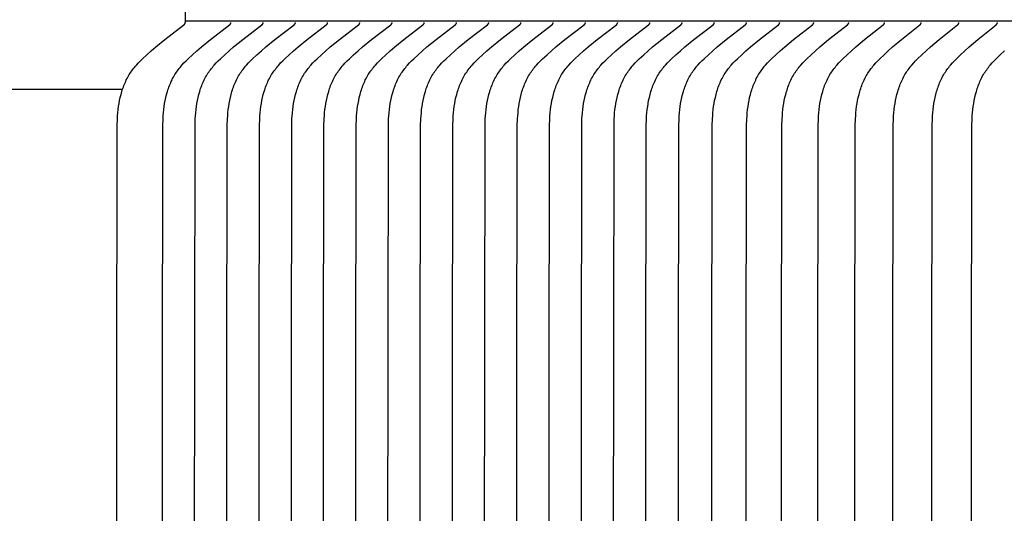
# Model space of a CAD drawing. Units: inches. Extents: x -8.9 to 76.9, y -6.6 to 16.
# Drawn here: x -1.6 to -0.5, y 13 to 13.5 of the extents above; entities that cross this region are included whole.
import ezdxf

# ---------------------------------------------------------------- set-up
doc = ezdxf.new("R2010")
doc.units = ezdxf.units.IN
doc.header["$MEASUREMENT"] = 0
doc.layers.add('Aura Vent', color=250, linetype='Continuous')
doc.layers.add('Dimension (ANSI)', color=5, linetype='Continuous')
doc.styles.add('Arial', font='arial.ttf')
doc.dimstyles.new('Dimensions', dxfattribs={"dimtxt": 0.089844, "dimasz": 0.125, "dimexe": 0.0625, "dimexo": 0.125, "dimgap": 0.09, "dimtad": 0, "dimtih": 1, "dimtoh": 1, "dimzin": 0, "dimdsep": 46, "dimlunit": 5, "dimtxsty": 'Arial', "dimcen": 0, "dimadec": 0, "dimazin": 0, "dimtfac": 1, "dimtofl": 0, "dimtmove": 0, "dimatfit": 3, "dimfxl": 1, "dimfrac": 2, "dimtolj": 1, "dimtzin": 0, "dimarcsym": 0})

# ---------------------------------------------------------------- blocks, each defined once
blk = doc.blocks.new('*D7')
at = {"layer": 'Defpoints', "color": 0, "transparency": 16777216}
for p in [(-5.8669, 13.5386), (-1.3717, 13.5386), (-1.3717, 8.0386)]:
    blk.add_point(p, dxfattribs=at)
at = {"layer": 'Dimension (ANSI)', "color": 0, "lineweight": -2, "transparency": 16777216}
for p, q in [((-1.8717, 13.5386), (-6.1169, 13.5386)), ((-5.8669, 13.0386), (-5.8669, 11.9334)), ((-5.8669, 8.5386), (-5.8669, 9.6438)), ((-1.8717, 8.0386), (-6.1169, 8.0386))]:
    blk.add_line(p, q, dxfattribs=at)
at = {"layer": 'Dimension (ANSI)', "color": 0, "transparency": 16777216}
for points in [[(-5.9502, 13.0386), (-5.7835, 13.0386), (-5.8669, 13.5386)], [(-5.9502, 8.5386), (-5.7835, 8.5386), (-5.8669, 8.0386)]]:
    blk.add_solid(points, dxfattribs=at)
at = {"layer": 'Dimension (ANSI)', "color": 0, "transparency": 16777216, "insert": (-5.8669, 10.7886), "char_height": 0.35938, "attachment_point": 5, "style": 'Arial'}
blk.add_mtext('\\A1;*Inner\\PLouvers\\P5 1/2"', dxfattribs=at)
blk = doc.blocks.new('*D16')
at = {"layer": 'Defpoints', "color": 0, "transparency": 16777216}
for p in [(17.1736, 15.117), (-3.9152, 13.4269), (17.1736, 13.4182)]:
    blk.add_point(p, dxfattribs=at)
at = {"layer": 'Dimension (ANSI)', "color": 0, "lineweight": -2, "transparency": 16777216}
for p, q in [((-3.9152, 13.9269), (-3.9152, 15.367)), ((17.1736, 13.9182), (17.1736, 15.367)), ((-3.4152, 15.117), (4.5977, 15.117)), ((16.6736, 15.117), (8.6607, 15.117))]:
    blk.add_line(p, q, dxfattribs=at)
at = {"layer": 'Dimension (ANSI)', "color": 0, "transparency": 16777216}
for points in [[(-3.4152, 15.2004), (-3.4152, 15.0337), (-3.9152, 15.117)], [(16.6736, 15.2004), (16.6736, 15.0337), (17.1736, 15.117)]]:
    blk.add_solid(points, dxfattribs=at)
at = {"layer": 'Dimension (ANSI)', "color": 0, "transparency": 16777216, "insert": (6.6292, 15.117), "char_height": 0.359375, "attachment_point": 5, "style": 'Arial'}
blk.add_mtext('\\A1;Head Diameter\\P21"', dxfattribs=at)

msp = doc.modelspace()

# ---------------------------------------------------------------- linework, layer by layer
at = {"layer": 'Aura Vent'}
for points in [[(-1.3717, 14.0406), (-1.3717, 13.5369)], [(-3.8624, 13.4626), (-1.4416, 13.4626)]]:
    msp.add_lwpolyline(points, dxfattribs=at)
at = {"layer": 'Aura Vent', "color": 1}
for points in [[(-1.4492, 12.1948), (-1.4476, 13.4219), (-1.4474, 13.4295), (-1.4471, 13.433), (-1.4469, 13.4365), (-1.4465, 13.4399), (-1.446, 13.4434), (-1.4455, 13.4468), (-1.4449, 13.4502), (-1.4441, 13.4536), (-1.4433, 13.4569), (-1.4424, 13.4602), (-1.4419, 13.4619), (-1.4413, 13.4635), (-1.4407, 13.4651), (-1.4401, 13.4667), (-1.4395, 13.4683), (-1.4388, 13.4699), (-1.4381, 13.4714), (-1.4374, 13.473), (-1.4366, 13.4745), (-1.4358, 13.476), (-1.435, 13.4775), (-1.4341, 13.4789), (-1.4332, 13.4804), (-1.4323, 13.4818), (-1.4313, 13.4831), (-1.4304, 13.4844), (-1.4294, 13.4857), (-1.4284, 13.487), (-1.4273, 13.4882), (-1.4262, 13.4895), (-1.424, 13.4919), (-1.4217, 13.4943), (-1.4194, 13.4966), (-1.4145, 13.5011), (-1.4096, 13.5054), (-1.4046, 13.5097), (-1.3945, 13.518), (-1.3732, 13.5344), (-1.373, 13.5346), (-1.3729, 13.5347), (-1.3728, 13.5347), (-1.3727, 13.5348), (-1.3727, 13.5349), (-1.3726, 13.535), (-1.3725, 13.5351), (-1.3724, 13.5352), (-1.3723, 13.5352), (-1.3723, 13.5353), (-1.3722, 13.5354), (-1.3722, 13.5354), (-1.3722, 13.5355), (-1.3721, 13.5355), (-1.3721, 13.5356), (-1.3721, 13.5356), (-1.3721, 13.5357), (-1.372, 13.5357), (-1.372, 13.5358), (-1.372, 13.5358), (-1.372, 13.5359), (-1.3719, 13.536), (-1.3719, 13.536), (-1.3719, 13.5361), (-1.3719, 13.5361), (-1.3719, 13.5362), (-1.3718, 13.5362), (-1.3718, 13.5363), (-1.3718, 13.5364), (-1.3718, 13.5364), (-1.3718, 13.5365), (-1.3718, 13.5366), (-1.3718, 13.5366), (-1.3718, 13.5367), (-1.3717, 13.5367), (-1.3717, 13.5368), (-1.3717, 13.5369), (-1.3717, 13.537), (-1.3717, 13.537), (-1.3717, 13.5371)], [(-1.3983, 12.1948), (-1.3968, 13.4219), (-1.3965, 13.4295), (-1.3963, 13.433), (-1.396, 13.4365), (-1.3956, 13.4399), (-1.3952, 13.4434), (-1.3947, 13.4468), (-1.394, 13.4502), (-1.3933, 13.4536), (-1.3925, 13.4569), (-1.3915, 13.4602), (-1.391, 13.4619), (-1.3905, 13.4635), (-1.3899, 13.4651), (-1.3893, 13.4667), (-1.3886, 13.4683), (-1.388, 13.4699), (-1.3873, 13.4714), (-1.3865, 13.473), (-1.3858, 13.4745), (-1.385, 13.476), (-1.3841, 13.4775), (-1.3833, 13.4789), (-1.3824, 13.4804), (-1.3814, 13.4818), (-1.3805, 13.4831), (-1.3795, 13.4844), (-1.3785, 13.4857), (-1.3775, 13.487), (-1.3765, 13.4882), (-1.3754, 13.4895), (-1.3732, 13.4919), (-1.3709, 13.4943), (-1.3685, 13.4966), (-1.3637, 13.5011), (-1.3588, 13.5054), (-1.3538, 13.5097), (-1.3437, 13.518), (-1.3223, 13.5344), (-1.3222, 13.5346), (-1.3221, 13.5347), (-1.322, 13.5347), (-1.3219, 13.5348), (-1.3218, 13.5349), (-1.3217, 13.535), (-1.3216, 13.5351), (-1.3216, 13.5352), (-1.3215, 13.5352), (-1.3214, 13.5353), (-1.3214, 13.5354), (-1.3214, 13.5354), (-1.3213, 13.5355), (-1.3213, 13.5355), (-1.3213, 13.5356), (-1.3212, 13.5356), (-1.3212, 13.5357), (-1.3212, 13.5357), (-1.3212, 13.5358), (-1.3211, 13.5358), (-1.3211, 13.5359), (-1.3211, 13.536), (-1.3211, 13.536), (-1.321, 13.5361), (-1.321, 13.5361), (-1.321, 13.5362), (-1.321, 13.5362), (-1.321, 13.5363), (-1.321, 13.5364), (-1.3209, 13.5364), (-1.3209, 13.5365), (-1.3209, 13.5366), (-1.3209, 13.5366), (-1.3209, 13.5367), (-1.3209, 13.5367), (-1.3209, 13.5368), (-1.3209, 13.5369), (-1.3209, 13.537), (-1.3209, 13.537), (-1.3209, 13.5371)], [(6.6286, 13.5386), (-1.3717, 13.5386)], [(-1.3624, 12.1948), (-1.3609, 13.4219), (-1.3606, 13.4295), (-1.3604, 13.433), (-1.3601, 13.4365), (-1.3597, 13.4399), (-1.3593, 13.4434), (-1.3588, 13.4468), (-1.3581, 13.4502), (-1.3574, 13.4536), (-1.3566, 13.4569), (-1.3556, 13.4602), (-1.3551, 13.4619), (-1.3546, 13.4635), (-1.354, 13.4651), (-1.3534, 13.4667), (-1.3528, 13.4683), (-1.3521, 13.4699), (-1.3514, 13.4714), (-1.3507, 13.473), (-1.3499, 13.4745), (-1.3491, 13.476), (-1.3482, 13.4775), (-1.3474, 13.4789), (-1.3465, 13.4804), (-1.3455, 13.4818), (-1.3446, 13.4831), (-1.3436, 13.4844), (-1.3426, 13.4857), (-1.3416, 13.487), (-1.3406, 13.4882), (-1.3395, 13.4895), (-1.3373, 13.4919), (-1.335, 13.4943), (-1.3326, 13.4966), (-1.3278, 13.5011), (-1.3229, 13.5054), (-1.3179, 13.5097), (-1.3078, 13.518), (-1.2864, 13.5344), (-1.2863, 13.5346), (-1.2862, 13.5347), (-1.2861, 13.5347), (-1.286, 13.5348), (-1.2859, 13.5349), (-1.2858, 13.535), (-1.2857, 13.5351), (-1.2857, 13.5352), (-1.2856, 13.5352), (-1.2855, 13.5353), (-1.2855, 13.5354), (-1.2855, 13.5354), (-1.2854, 13.5355), (-1.2854, 13.5355), (-1.2854, 13.5356), (-1.2853, 13.5356), (-1.2853, 13.5357), (-1.2853, 13.5357), (-1.2853, 13.5358), (-1.2852, 13.5358), (-1.2852, 13.5359), (-1.2852, 13.536), (-1.2852, 13.536), (-1.2851, 13.5361), (-1.2851, 13.5361), (-1.2851, 13.5362), (-1.2851, 13.5362), (-1.2851, 13.5363), (-1.2851, 13.5364), (-1.285, 13.5364), (-1.285, 13.5365), (-1.285, 13.5366), (-1.285, 13.5366), (-1.285, 13.5367), (-1.285, 13.5367), (-1.285, 13.5368), (-1.285, 13.5369), (-1.285, 13.537), (-1.285, 13.537), (-1.285, 13.5371)], [(-1.3265, 12.1948), (-1.325, 13.4219), (-1.3247, 13.4295), (-1.3245, 13.433), (-1.3242, 13.4365), (-1.3238, 13.4399), (-1.3234, 13.4434), (-1.3229, 13.4468), (-1.3222, 13.4502), (-1.3215, 13.4536), (-1.3207, 13.4569), (-1.3197, 13.4602), (-1.3192, 13.4619), (-1.3187, 13.4635), (-1.3181, 13.4651), (-1.3175, 13.4667), (-1.3169, 13.4683), (-1.3162, 13.4699), (-1.3155, 13.4714), (-1.3148, 13.473), (-1.314, 13.4745), (-1.3132, 13.476), (-1.3124, 13.4775), (-1.3115, 13.4789), (-1.3106, 13.4804), (-1.3096, 13.4818), (-1.3087, 13.4831), (-1.3077, 13.4844), (-1.3067, 13.4857), (-1.3057, 13.487), (-1.3047, 13.4882), (-1.3036, 13.4895), (-1.3014, 13.4919), (-1.2991, 13.4943), (-1.2967, 13.4966), (-1.2919, 13.5011), (-1.287, 13.5054), (-1.282, 13.5097), (-1.2719, 13.518), (-1.2505, 13.5344), (-1.2504, 13.5346), (-1.2503, 13.5347), (-1.2502, 13.5347), (-1.2501, 13.5348), (-1.25, 13.5349), (-1.2499, 13.535), (-1.2499, 13.5351), (-1.2498, 13.5352), (-1.2497, 13.5352), (-1.2496, 13.5353), (-1.2496, 13.5354), (-1.2496, 13.5354), (-1.2495, 13.5355), (-1.2495, 13.5355), (-1.2495, 13.5356), (-1.2494, 13.5356), (-1.2494, 13.5357), (-1.2494, 13.5357), (-1.2494, 13.5358), (-1.2493, 13.5358), (-1.2493, 13.5359), (-1.2493, 13.536), (-1.2493, 13.536), (-1.2492, 13.5361), (-1.2492, 13.5361), (-1.2492, 13.5362), (-1.2492, 13.5362), (-1.2492, 13.5363), (-1.2492, 13.5364), (-1.2492, 13.5364), (-1.2491, 13.5365), (-1.2491, 13.5366), (-1.2491, 13.5366), (-1.2491, 13.5367), (-1.2491, 13.5367), (-1.2491, 13.5368), (-1.2491, 13.5369), (-1.2491, 13.537), (-1.2491, 13.537), (-1.2491, 13.5371)], [(-1.2906, 12.1948), (-1.2891, 13.4219), (-1.2888, 13.4295), (-1.2886, 13.433), (-1.2883, 13.4365), (-1.288, 13.4399), (-1.2875, 13.4434), (-1.287, 13.4468), (-1.2863, 13.4502), (-1.2856, 13.4536), (-1.2848, 13.4569), (-1.2838, 13.4602), (-1.2833, 13.4619), (-1.2828, 13.4635), (-1.2822, 13.4651), (-1.2816, 13.4667), (-1.281, 13.4683), (-1.2803, 13.4699), (-1.2796, 13.4714), (-1.2789, 13.473), (-1.2781, 13.4745), (-1.2773, 13.476), (-1.2765, 13.4775), (-1.2756, 13.4789), (-1.2747, 13.4804), (-1.2737, 13.4818), (-1.2728, 13.4831), (-1.2718, 13.4844), (-1.2708, 13.4857), (-1.2698, 13.487), (-1.2688, 13.4882), (-1.2677, 13.4895), (-1.2655, 13.4919), (-1.2632, 13.4943), (-1.2608, 13.4966), (-1.256, 13.5011), (-1.2511, 13.5054), (-1.2461, 13.5097), (-1.236, 13.518), (-1.2147, 13.5344), (-1.2145, 13.5346), (-1.2144, 13.5347), (-1.2143, 13.5347), (-1.2142, 13.5348), (-1.2141, 13.5349), (-1.214, 13.535), (-1.214, 13.5351), (-1.2139, 13.5352), (-1.2138, 13.5352), (-1.2137, 13.5353), (-1.2137, 13.5354), (-1.2137, 13.5354), (-1.2136, 13.5355), (-1.2136, 13.5355), (-1.2136, 13.5356), (-1.2135, 13.5356), (-1.2135, 13.5357), (-1.2135, 13.5357), (-1.2135, 13.5358), (-1.2134, 13.5358), (-1.2134, 13.5359), (-1.2134, 13.536), (-1.2134, 13.536), (-1.2134, 13.5361), (-1.2133, 13.5361), (-1.2133, 13.5362), (-1.2133, 13.5362), (-1.2133, 13.5363), (-1.2133, 13.5364), (-1.2133, 13.5364), (-1.2132, 13.5365), (-1.2132, 13.5366), (-1.2132, 13.5366), (-1.2132, 13.5367), (-1.2132, 13.5367), (-1.2132, 13.5368), (-1.2132, 13.5369), (-1.2132, 13.537), (-1.2132, 13.537), (-1.2132, 13.5371)], [(-1.2547, 12.1948), (-1.2532, 13.4219), (-1.2529, 13.4295), (-1.2527, 13.433), (-1.2524, 13.4365), (-1.2521, 13.4399), (-1.2516, 13.4434), (-1.2511, 13.4468), (-1.2504, 13.4502), (-1.2497, 13.4536), (-1.2489, 13.4569), (-1.2479, 13.4602), (-1.2474, 13.4619), (-1.2469, 13.4635), (-1.2463, 13.4651), (-1.2457, 13.4667), (-1.2451, 13.4683), (-1.2444, 13.4699), (-1.2437, 13.4714), (-1.243, 13.473), (-1.2422, 13.4745), (-1.2414, 13.476), (-1.2406, 13.4775), (-1.2397, 13.4789), (-1.2388, 13.4804), (-1.2378, 13.4818), (-1.2369, 13.4831), (-1.2359, 13.4844), (-1.2349, 13.4857), (-1.2339, 13.487), (-1.2329, 13.4882), (-1.2318, 13.4895), (-1.2296, 13.4919), (-1.2273, 13.4943), (-1.2249, 13.4966), (-1.2201, 13.5011), (-1.2152, 13.5054), (-1.2102, 13.5097), (-1.2001, 13.518), (-1.1788, 13.5344), (-1.1786, 13.5346), (-1.1785, 13.5347), (-1.1784, 13.5347), (-1.1783, 13.5348), (-1.1782, 13.5349), (-1.1781, 13.535), (-1.1781, 13.5351), (-1.178, 13.5352), (-1.1779, 13.5352), (-1.1778, 13.5353), (-1.1778, 13.5354), (-1.1778, 13.5354), (-1.1777, 13.5355), (-1.1777, 13.5355), (-1.1777, 13.5356), (-1.1777, 13.5356), (-1.1776, 13.5357), (-1.1776, 13.5357), (-1.1776, 13.5358), (-1.1775, 13.5358), (-1.1775, 13.5359), (-1.1775, 13.536), (-1.1775, 13.536), (-1.1775, 13.5361), (-1.1774, 13.5361), (-1.1774, 13.5362), (-1.1774, 13.5362), (-1.1774, 13.5363), (-1.1774, 13.5364), (-1.1774, 13.5364), (-1.1773, 13.5365), (-1.1773, 13.5366), (-1.1773, 13.5366), (-1.1773, 13.5367), (-1.1773, 13.5367), (-1.1773, 13.5368), (-1.1773, 13.5369), (-1.1773, 13.537), (-1.1773, 13.537), (-1.1773, 13.5371)], [(-1.2188, 12.1948), (-1.2173, 13.4219), (-1.217, 13.4295), (-1.2168, 13.433), (-1.2165, 13.4365), (-1.2162, 13.4399), (-1.2157, 13.4434), (-1.2152, 13.4468), (-1.2145, 13.4502), (-1.2138, 13.4536), (-1.213, 13.4569), (-1.212, 13.4602), (-1.2115, 13.4619), (-1.211, 13.4635), (-1.2104, 13.4651), (-1.2098, 13.4667), (-1.2092, 13.4683), (-1.2085, 13.4699), (-1.2078, 13.4714), (-1.2071, 13.473), (-1.2063, 13.4745), (-1.2055, 13.476), (-1.2047, 13.4775), (-1.2038, 13.4789), (-1.2029, 13.4804), (-1.2019, 13.4818), (-1.201, 13.4831), (-1.2, 13.4844), (-1.199, 13.4857), (-1.198, 13.487), (-1.197, 13.4882), (-1.1959, 13.4895), (-1.1937, 13.4919), (-1.1914, 13.4943), (-1.189, 13.4966), (-1.1842, 13.5011), (-1.1793, 13.5054), (-1.1743, 13.5097), (-1.1642, 13.518), (-1.1429, 13.5344), (-1.1427, 13.5346), (-1.1426, 13.5347), (-1.1425, 13.5347), (-1.1424, 13.5348), (-1.1423, 13.5349), (-1.1422, 13.535), (-1.1422, 13.5351), (-1.1421, 13.5352), (-1.142, 13.5352), (-1.1419, 13.5353), (-1.1419, 13.5354), (-1.1419, 13.5354), (-1.1418, 13.5355), (-1.1418, 13.5355), (-1.1418, 13.5356), (-1.1418, 13.5356), (-1.1417, 13.5357), (-1.1417, 13.5357), (-1.1417, 13.5358), (-1.1416, 13.5358), (-1.1416, 13.5359), (-1.1416, 13.536), (-1.1416, 13.536), (-1.1416, 13.5361), (-1.1415, 13.5361), (-1.1415, 13.5362), (-1.1415, 13.5362), (-1.1415, 13.5363), (-1.1415, 13.5364), (-1.1415, 13.5364), (-1.1414, 13.5365), (-1.1414, 13.5366), (-1.1414, 13.5366), (-1.1414, 13.5367), (-1.1414, 13.5367), (-1.1414, 13.5368), (-1.1414, 13.5369), (-1.1414, 13.537), (-1.1414, 13.537), (-1.1414, 13.5371)], [(-1.1829, 12.1948), (-1.1814, 13.4219), (-1.1811, 13.4295), (-1.1809, 13.433), (-1.1806, 13.4365), (-1.1803, 13.4399), (-1.1798, 13.4434), (-1.1793, 13.4468), (-1.1786, 13.4502), (-1.1779, 13.4536), (-1.1771, 13.4569), (-1.1761, 13.4602), (-1.1756, 13.4619), (-1.1751, 13.4635), (-1.1745, 13.4651), (-1.1739, 13.4667), (-1.1733, 13.4683), (-1.1726, 13.4699), (-1.1719, 13.4714), (-1.1712, 13.473), (-1.1704, 13.4745), (-1.1696, 13.476), (-1.1688, 13.4775), (-1.1679, 13.4789), (-1.167, 13.4804), (-1.166, 13.4818), (-1.1651, 13.4831), (-1.1641, 13.4844), (-1.1631, 13.4857), (-1.1621, 13.487), (-1.1611, 13.4882), (-1.16, 13.4895), (-1.1578, 13.4919), (-1.1555, 13.4943), (-1.1531, 13.4966), (-1.1483, 13.5011), (-1.1434, 13.5054), (-1.1384, 13.5097), (-1.1283, 13.518), (-1.107, 13.5344), (-1.1068, 13.5346), (-1.1067, 13.5347), (-1.1066, 13.5347), (-1.1065, 13.5348), (-1.1064, 13.5349), (-1.1063, 13.535), (-1.1063, 13.5351), (-1.1062, 13.5352), (-1.1061, 13.5352), (-1.106, 13.5353), (-1.106, 13.5354), (-1.106, 13.5354), (-1.1059, 13.5355), (-1.1059, 13.5355), (-1.1059, 13.5356), (-1.1059, 13.5356), (-1.1058, 13.5357), (-1.1058, 13.5357), (-1.1058, 13.5358), (-1.1058, 13.5358), (-1.1057, 13.5359), (-1.1057, 13.536), (-1.1057, 13.536), (-1.1057, 13.5361), (-1.1056, 13.5361), (-1.1056, 13.5362), (-1.1056, 13.5362), (-1.1056, 13.5363), (-1.1056, 13.5364), (-1.1056, 13.5364), (-1.1056, 13.5365), (-1.1055, 13.5366), (-1.1055, 13.5366), (-1.1055, 13.5367), (-1.1055, 13.5367), (-1.1055, 13.5368), (-1.1055, 13.5369), (-1.1055, 13.537), (-1.1055, 13.537), (-1.1055, 13.5371)], [(-1.1471, 12.1948), (-1.1455, 13.4219), (-1.1452, 13.4295), (-1.145, 13.433), (-1.1447, 13.4365), (-1.1444, 13.4399), (-1.1439, 13.4434), (-1.1434, 13.4468), (-1.1427, 13.4502), (-1.142, 13.4536), (-1.1412, 13.4569), (-1.1402, 13.4602), (-1.1397, 13.4619), (-1.1392, 13.4635), (-1.1386, 13.4651), (-1.138, 13.4667), (-1.1374, 13.4683), (-1.1367, 13.4699), (-1.136, 13.4714), (-1.1353, 13.473), (-1.1345, 13.4745), (-1.1337, 13.476), (-1.1329, 13.4775), (-1.132, 13.4789), (-1.1311, 13.4804), (-1.1301, 13.4818), (-1.1292, 13.4831), (-1.1282, 13.4844), (-1.1273, 13.4857), (-1.1262, 13.487), (-1.1252, 13.4882), (-1.1241, 13.4895), (-1.1219, 13.4919), (-1.1196, 13.4943), (-1.1172, 13.4966), (-1.1124, 13.5011), (-1.1075, 13.5054), (-1.1025, 13.5097), (-1.0924, 13.518), (-1.0711, 13.5344), (-1.0709, 13.5346), (-1.0708, 13.5347), (-1.0707, 13.5347), (-1.0706, 13.5348), (-1.0705, 13.5349), (-1.0705, 13.535), (-1.0704, 13.5351), (-1.0703, 13.5352), (-1.0702, 13.5352), (-1.0702, 13.5353), (-1.0701, 13.5354), (-1.0701, 13.5354), (-1.0701, 13.5355), (-1.07, 13.5355), (-1.07, 13.5356), (-1.07, 13.5356), (-1.0699, 13.5357), (-1.0699, 13.5357), (-1.0699, 13.5358), (-1.0699, 13.5358), (-1.0698, 13.5359), (-1.0698, 13.536), (-1.0698, 13.536), (-1.0698, 13.5361), (-1.0697, 13.5361), (-1.0697, 13.5362), (-1.0697, 13.5362), (-1.0697, 13.5363), (-1.0697, 13.5364), (-1.0697, 13.5364), (-1.0697, 13.5365), (-1.0696, 13.5366), (-1.0696, 13.5366), (-1.0696, 13.5367), (-1.0696, 13.5367), (-1.0696, 13.5368), (-1.0696, 13.5369), (-1.0696, 13.537), (-1.0696, 13.537), (-1.0696, 13.5371)], [(-1.1112, 12.1948), (-1.1096, 13.4219), (-1.1093, 13.4295), (-1.1091, 13.433), (-1.1088, 13.4365), (-1.1085, 13.4399), (-1.108, 13.4434), (-1.1075, 13.4468), (-1.1069, 13.4502), (-1.1061, 13.4536), (-1.1053, 13.4569), (-1.1043, 13.4602), (-1.1038, 13.4619), (-1.1033, 13.4635), (-1.1027, 13.4651), (-1.1021, 13.4667), (-1.1015, 13.4683), (-1.1008, 13.4699), (-1.1001, 13.4714), (-1.0994, 13.473), (-1.0986, 13.4745), (-1.0978, 13.476), (-1.097, 13.4775), (-1.0961, 13.4789), (-1.0952, 13.4804), (-1.0942, 13.4818), (-1.0933, 13.4831), (-1.0923, 13.4844), (-1.0914, 13.4857), (-1.0903, 13.487), (-1.0893, 13.4882), (-1.0882, 13.4895), (-1.086, 13.4919), (-1.0837, 13.4943), (-1.0813, 13.4966), (-1.0765, 13.5011), (-1.0716, 13.5054), (-1.0666, 13.5097), (-1.0565, 13.518), (-1.0352, 13.5344), (-1.035, 13.5346), (-1.0349, 13.5347), (-1.0348, 13.5347), (-1.0347, 13.5348), (-1.0346, 13.5349), (-1.0346, 13.535), (-1.0345, 13.5351), (-1.0344, 13.5352), (-1.0343, 13.5352), (-1.0343, 13.5353), (-1.0342, 13.5354), (-1.0342, 13.5354), (-1.0342, 13.5355), (-1.0341, 13.5355), (-1.0341, 13.5356), (-1.0341, 13.5356), (-1.034, 13.5357), (-1.034, 13.5357), (-1.034, 13.5358), (-1.034, 13.5358), (-1.0339, 13.5359), (-1.0339, 13.536), (-1.0339, 13.536), (-1.0339, 13.5361), (-1.0339, 13.5361), (-1.0338, 13.5362), (-1.0338, 13.5362), (-1.0338, 13.5363), (-1.0338, 13.5364), (-1.0338, 13.5364), (-1.0338, 13.5365), (-1.0337, 13.5366), (-1.0337, 13.5366), (-1.0337, 13.5367), (-1.0337, 13.5367), (-1.0337, 13.5368), (-1.0337, 13.5369), (-1.0337, 13.537), (-1.0337, 13.537), (-1.0337, 13.5371)], [(-1.0753, 12.1948), (-1.0737, 13.4219), (-1.0735, 13.4295), (-1.0732, 13.433), (-1.0729, 13.4365), (-1.0726, 13.4399), (-1.0721, 13.4434), (-1.0716, 13.4468), (-1.071, 13.4502), (-1.0702, 13.4536), (-1.0694, 13.4569), (-1.0684, 13.4602), (-1.0679, 13.4619), (-1.0674, 13.4635), (-1.0668, 13.4651), (-1.0662, 13.4667), (-1.0656, 13.4683), (-1.0649, 13.4699), (-1.0642, 13.4714), (-1.0635, 13.473), (-1.0627, 13.4745), (-1.0619, 13.476), (-1.0611, 13.4775), (-1.0602, 13.4789), (-1.0593, 13.4804), (-1.0583, 13.4818), (-1.0574, 13.4831), (-1.0565, 13.4844), (-1.0555, 13.4857), (-1.0544, 13.487), (-1.0534, 13.4882), (-1.0523, 13.4895), (-1.0501, 13.4919), (-1.0478, 13.4943), (-1.0455, 13.4966), (-1.0406, 13.5011), (-1.0357, 13.5054), (-1.0307, 13.5097), (-1.0206, 13.518), (-0.9993, 13.5344), (-0.9991, 13.5346), (-0.999, 13.5347), (-0.9989, 13.5347), (-0.9988, 13.5348), (-0.9987, 13.5349), (-0.9987, 13.535), (-0.9986, 13.5351), (-0.9985, 13.5352), (-0.9984, 13.5352), (-0.9984, 13.5353), (-0.9983, 13.5354), (-0.9983, 13.5354), (-0.9983, 13.5355), (-0.9982, 13.5355), (-0.9982, 13.5356), (-0.9982, 13.5356), (-0.9981, 13.5357), (-0.9981, 13.5357), (-0.9981, 13.5358), (-0.9981, 13.5358), (-0.998, 13.5359), (-0.998, 13.536), (-0.998, 13.536), (-0.998, 13.5361), (-0.998, 13.5361), (-0.9979, 13.5362), (-0.9979, 13.5362), (-0.9979, 13.5363), (-0.9979, 13.5364), (-0.9979, 13.5364), (-0.9979, 13.5365), (-0.9979, 13.5366), (-0.9978, 13.5366), (-0.9978, 13.5367), (-0.9978, 13.5367), (-0.9978, 13.5368), (-0.9978, 13.5369), (-0.9978, 13.537), (-0.9978, 13.537), (-0.9978, 13.5371)], [(-1.0394, 12.1948), (-1.0378, 13.4219), (-1.0376, 13.4295), (-1.0373, 13.433), (-1.037, 13.4365), (-1.0367, 13.4399), (-1.0362, 13.4434), (-1.0357, 13.4468), (-1.0351, 13.4502), (-1.0343, 13.4536), (-1.0335, 13.4569), (-1.0326, 13.4602), (-1.032, 13.4619), (-1.0315, 13.4635), (-1.0309, 13.4651), (-1.0303, 13.4667), (-1.0297, 13.4683), (-1.029, 13.4699), (-1.0283, 13.4714), (-1.0276, 13.473), (-1.0268, 13.4745), (-1.026, 13.476), (-1.0252, 13.4775), (-1.0243, 13.4789), (-1.0234, 13.4804), (-1.0225, 13.4818), (-1.0215, 13.4831), (-1.0206, 13.4844), (-1.0196, 13.4857), (-1.0185, 13.487), (-1.0175, 13.4882), (-1.0164, 13.4895), (-1.0142, 13.4919), (-1.0119, 13.4943), (-1.0096, 13.4966), (-1.0047, 13.5011), (-0.9998, 13.5054), (-0.9948, 13.5097), (-0.9847, 13.518), (-0.9634, 13.5344), (-0.9632, 13.5346), (-0.9631, 13.5347), (-0.963, 13.5347), (-0.9629, 13.5348), (-0.9628, 13.5349), (-0.9628, 13.535), (-0.9627, 13.5351), (-0.9626, 13.5352), (-0.9625, 13.5352), (-0.9625, 13.5353), (-0.9624, 13.5354), (-0.9624, 13.5354), (-0.9624, 13.5355), (-0.9623, 13.5355), (-0.9623, 13.5356), (-0.9623, 13.5356), (-0.9622, 13.5357), (-0.9622, 13.5357), (-0.9622, 13.5358), (-0.9622, 13.5358), (-0.9621, 13.5359), (-0.9621, 13.536), (-0.9621, 13.536), (-0.9621, 13.5361), (-0.9621, 13.5361), (-0.962, 13.5362), (-0.962, 13.5362), (-0.962, 13.5363), (-0.962, 13.5364), (-0.962, 13.5364), (-0.962, 13.5365), (-0.962, 13.5366), (-0.9619, 13.5366), (-0.9619, 13.5367), (-0.9619, 13.5367), (-0.9619, 13.5368), (-0.9619, 13.5369), (-0.9619, 13.537), (-0.9619, 13.537), (-0.9619, 13.5371)], [(-1.0035, 12.1948), (-1.0019, 13.4219), (-1.0017, 13.4295), (-1.0014, 13.433), (-1.0011, 13.4365), (-1.0008, 13.4399), (-1.0003, 13.4434), (-0.9998, 13.4468), (-0.9992, 13.4502), (-0.9984, 13.4536), (-0.9976, 13.4569), (-0.9967, 13.4602), (-0.9961, 13.4619), (-0.9956, 13.4635), (-0.995, 13.4651), (-0.9944, 13.4667), (-0.9938, 13.4683), (-0.9931, 13.4699), (-0.9924, 13.4714), (-0.9917, 13.473), (-0.9909, 13.4745), (-0.9901, 13.476), (-0.9893, 13.4775), (-0.9884, 13.4789), (-0.9875, 13.4804), (-0.9866, 13.4818), (-0.9856, 13.4831), (-0.9847, 13.4844), (-0.9837, 13.4857), (-0.9826, 13.487), (-0.9816, 13.4882), (-0.9805, 13.4895), (-0.9783, 13.4919), (-0.976, 13.4943), (-0.9737, 13.4966), (-0.9688, 13.5011), (-0.9639, 13.5054), (-0.9589, 13.5097), (-0.9488, 13.518), (-0.9275, 13.5344), (-0.9273, 13.5346), (-0.9272, 13.5347), (-0.9271, 13.5347), (-0.927, 13.5348), (-0.9269, 13.5349), (-0.9269, 13.535), (-0.9268, 13.5351), (-0.9267, 13.5352), (-0.9266, 13.5352), (-0.9266, 13.5353), (-0.9265, 13.5354), (-0.9265, 13.5354), (-0.9265, 13.5355), (-0.9264, 13.5355), (-0.9264, 13.5356), (-0.9264, 13.5356), (-0.9263, 13.5357), (-0.9263, 13.5357), (-0.9263, 13.5358), (-0.9263, 13.5358), (-0.9262, 13.5359), (-0.9262, 13.536), (-0.9262, 13.536), (-0.9262, 13.5361), (-0.9262, 13.5361), (-0.9261, 13.5362), (-0.9261, 13.5362), (-0.9261, 13.5363), (-0.9261, 13.5364), (-0.9261, 13.5364), (-0.9261, 13.5365), (-0.9261, 13.5366), (-0.9261, 13.5366), (-0.926, 13.5367), (-0.926, 13.5367), (-0.926, 13.5368), (-0.926, 13.5369), (-0.926, 13.537), (-0.926, 13.537), (-0.926, 13.5371)], [(-0.9676, 12.1948), (-0.966, 13.4219), (-0.9658, 13.4295), (-0.9655, 13.433), (-0.9653, 13.4365), (-0.9649, 13.4399), (-0.9644, 13.4434), (-0.9639, 13.4468), (-0.9633, 13.4502), (-0.9625, 13.4536), (-0.9617, 13.4569), (-0.9608, 13.4602), (-0.9602, 13.4619), (-0.9597, 13.4635), (-0.9591, 13.4651), (-0.9585, 13.4667), (-0.9579, 13.4683), (-0.9572, 13.4699), (-0.9565, 13.4714), (-0.9558, 13.473), (-0.955, 13.4745), (-0.9542, 13.476), (-0.9534, 13.4775), (-0.9525, 13.4789), (-0.9516, 13.4804), (-0.9507, 13.4818), (-0.9497, 13.4831), (-0.9488, 13.4844), (-0.9478, 13.4857), (-0.9467, 13.487), (-0.9457, 13.4882), (-0.9446, 13.4895), (-0.9424, 13.4919), (-0.9401, 13.4943), (-0.9378, 13.4966), (-0.9329, 13.5011), (-0.928, 13.5054), (-0.923, 13.5097), (-0.9129, 13.518), (-0.8916, 13.5344), (-0.8914, 13.5346), (-0.8913, 13.5347), (-0.8912, 13.5347), (-0.8911, 13.5348), (-0.8911, 13.5349), (-0.891, 13.535), (-0.8909, 13.5351), (-0.8908, 13.5352), (-0.8907, 13.5352), (-0.8907, 13.5353), (-0.8906, 13.5354), (-0.8906, 13.5354), (-0.8906, 13.5355), (-0.8905, 13.5355), (-0.8905, 13.5356), (-0.8905, 13.5356), (-0.8905, 13.5357), (-0.8904, 13.5357), (-0.8904, 13.5358), (-0.8904, 13.5358), (-0.8903, 13.5359), (-0.8903, 13.536), (-0.8903, 13.536), (-0.8903, 13.5361), (-0.8903, 13.5361), (-0.8902, 13.5362), (-0.8902, 13.5362), (-0.8902, 13.5363), (-0.8902, 13.5364), (-0.8902, 13.5364), (-0.8902, 13.5365), (-0.8902, 13.5366), (-0.8902, 13.5366), (-0.8901, 13.5367), (-0.8901, 13.5367), (-0.8901, 13.5368), (-0.8901, 13.5369), (-0.8901, 13.537), (-0.8901, 13.537), (-0.8901, 13.5371)], [(-0.9317, 12.1948), (-0.9301, 13.4219), (-0.9299, 13.4295), (-0.9296, 13.433), (-0.9294, 13.4365), (-0.929, 13.4399), (-0.9285, 13.4434), (-0.928, 13.4468), (-0.9274, 13.4502), (-0.9266, 13.4536), (-0.9258, 13.4569), (-0.9249, 13.4602), (-0.9243, 13.4619), (-0.9238, 13.4635), (-0.9232, 13.4651), (-0.9226, 13.4667), (-0.922, 13.4683), (-0.9213, 13.4699), (-0.9206, 13.4714), (-0.9199, 13.473), (-0.9191, 13.4745), (-0.9183, 13.476), (-0.9175, 13.4775), (-0.9166, 13.4789), (-0.9157, 13.4804), (-0.9148, 13.4818), (-0.9138, 13.4831), (-0.9129, 13.4844), (-0.9119, 13.4857), (-0.9108, 13.487), (-0.9098, 13.4882), (-0.9087, 13.4895), (-0.9065, 13.4919), (-0.9042, 13.4943), (-0.9019, 13.4966), (-0.897, 13.5011), (-0.8921, 13.5054), (-0.8871, 13.5097), (-0.877, 13.518), (-0.8557, 13.5344), (-0.8555, 13.5346), (-0.8554, 13.5347), (-0.8553, 13.5347), (-0.8552, 13.5348), (-0.8552, 13.5349), (-0.8551, 13.535), (-0.855, 13.5351), (-0.8549, 13.5352), (-0.8548, 13.5352), (-0.8548, 13.5353), (-0.8547, 13.5354), (-0.8547, 13.5354), (-0.8547, 13.5355), (-0.8546, 13.5355), (-0.8546, 13.5356), (-0.8546, 13.5356), (-0.8546, 13.5357), (-0.8545, 13.5357), (-0.8545, 13.5358), (-0.8545, 13.5358), (-0.8545, 13.5359), (-0.8544, 13.536), (-0.8544, 13.536), (-0.8544, 13.5361), (-0.8544, 13.5361), (-0.8544, 13.5362), (-0.8543, 13.5362), (-0.8543, 13.5363), (-0.8543, 13.5364), (-0.8543, 13.5364), (-0.8543, 13.5365), (-0.8543, 13.5366), (-0.8543, 13.5366), (-0.8543, 13.5367), (-0.8542, 13.5367), (-0.8542, 13.5368), (-0.8542, 13.5369), (-0.8542, 13.537), (-0.8542, 13.537), (-0.8542, 13.5371)], [(-0.8958, 12.1948), (-0.8942, 13.4219), (-0.894, 13.4295), (-0.8938, 13.433), (-0.8935, 13.4365), (-0.8931, 13.4399), (-0.8926, 13.4434), (-0.8921, 13.4468), (-0.8915, 13.4502), (-0.8907, 13.4536), (-0.8899, 13.4569), (-0.889, 13.4602), (-0.8885, 13.4619), (-0.8879, 13.4635), (-0.8873, 13.4651), (-0.8867, 13.4667), (-0.8861, 13.4683), (-0.8854, 13.4699), (-0.8847, 13.4714), (-0.884, 13.473), (-0.8832, 13.4745), (-0.8824, 13.476), (-0.8816, 13.4775), (-0.8807, 13.4789), (-0.8798, 13.4804), (-0.8789, 13.4818), (-0.8779, 13.4831), (-0.877, 13.4844), (-0.876, 13.4857), (-0.875, 13.487), (-0.8739, 13.4882), (-0.8728, 13.4895), (-0.8706, 13.4919), (-0.8683, 13.4943), (-0.866, 13.4966), (-0.8611, 13.5011), (-0.8562, 13.5054), (-0.8512, 13.5097), (-0.8411, 13.518), (-0.8198, 13.5344), (-0.8196, 13.5346), (-0.8195, 13.5347), (-0.8194, 13.5347), (-0.8193, 13.5348), (-0.8193, 13.5349), (-0.8192, 13.535), (-0.8191, 13.5351), (-0.819, 13.5352), (-0.8189, 13.5352), (-0.8189, 13.5353), (-0.8188, 13.5354), (-0.8188, 13.5354), (-0.8188, 13.5355), (-0.8187, 13.5355), (-0.8187, 13.5356), (-0.8187, 13.5356), (-0.8187, 13.5357), (-0.8186, 13.5357), (-0.8186, 13.5358), (-0.8186, 13.5358), (-0.8186, 13.5359), (-0.8185, 13.536), (-0.8185, 13.536), (-0.8185, 13.5361), (-0.8185, 13.5361), (-0.8185, 13.5362), (-0.8184, 13.5362), (-0.8184, 13.5363), (-0.8184, 13.5364), (-0.8184, 13.5364), (-0.8184, 13.5365), (-0.8184, 13.5366), (-0.8184, 13.5366), (-0.8184, 13.5367), (-0.8183, 13.5367), (-0.8183, 13.5368), (-0.8183, 13.5369), (-0.8183, 13.537), (-0.8183, 13.537), (-0.8183, 13.5371)], [(-0.8599, 12.1948), (-0.8583, 13.4219), (-0.8581, 13.4295), (-0.8579, 13.433), (-0.8576, 13.4365), (-0.8572, 13.4399), (-0.8567, 13.4434), (-0.8562, 13.4468), (-0.8556, 13.4502), (-0.8548, 13.4536), (-0.854, 13.4569), (-0.8531, 13.4602), (-0.8526, 13.4619), (-0.852, 13.4635), (-0.8514, 13.4651), (-0.8508, 13.4667), (-0.8502, 13.4683), (-0.8495, 13.4699), (-0.8488, 13.4714), (-0.8481, 13.473), (-0.8473, 13.4745), (-0.8465, 13.476), (-0.8457, 13.4775), (-0.8448, 13.4789), (-0.8439, 13.4804), (-0.843, 13.4818), (-0.842, 13.4831), (-0.8411, 13.4844), (-0.8401, 13.4857), (-0.8391, 13.487), (-0.838, 13.4882), (-0.8369, 13.4895), (-0.8347, 13.4919), (-0.8324, 13.4943), (-0.8301, 13.4966), (-0.8252, 13.5011), (-0.8203, 13.5054), (-0.8153, 13.5097), (-0.8052, 13.518), (-0.7839, 13.5344), (-0.7837, 13.5346), (-0.7836, 13.5347), (-0.7835, 13.5347), (-0.7834, 13.5348), (-0.7834, 13.5349), (-0.7833, 13.535), (-0.7832, 13.5351), (-0.7831, 13.5352), (-0.7831, 13.5352), (-0.783, 13.5353), (-0.7829, 13.5354), (-0.7829, 13.5354), (-0.7829, 13.5355), (-0.7829, 13.5355), (-0.7828, 13.5356), (-0.7828, 13.5356), (-0.7828, 13.5357), (-0.7827, 13.5357), (-0.7827, 13.5358), (-0.7827, 13.5358), (-0.7827, 13.5359), (-0.7826, 13.536), (-0.7826, 13.536), (-0.7826, 13.5361), (-0.7826, 13.5361), (-0.7826, 13.5362), (-0.7825, 13.5362), (-0.7825, 13.5363), (-0.7825, 13.5364), (-0.7825, 13.5364), (-0.7825, 13.5365), (-0.7825, 13.5366), (-0.7825, 13.5366), (-0.7825, 13.5367), (-0.7825, 13.5367), (-0.7824, 13.5368), (-0.7824, 13.5369), (-0.7824, 13.537), (-0.7824, 13.537), (-0.7824, 13.5371)], [(-0.8236, 12.1948), (-0.8221, 13.4219), (-0.8218, 13.4295), (-0.8216, 13.433), (-0.8213, 13.4365), (-0.8209, 13.4399), (-0.8205, 13.4434), (-0.82, 13.4468), (-0.8193, 13.4502), (-0.8186, 13.4536), (-0.8178, 13.4569), (-0.8168, 13.4602), (-0.8163, 13.4619), (-0.8158, 13.4635), (-0.8152, 13.4651), (-0.8146, 13.4667), (-0.814, 13.4683), (-0.8133, 13.4699), (-0.8126, 13.4714), (-0.8119, 13.473), (-0.8111, 13.4745), (-0.8103, 13.476), (-0.8095, 13.4775), (-0.8086, 13.4789), (-0.8077, 13.4804), (-0.8068, 13.4818), (-0.8059, 13.4831), (-0.8049, 13.4844), (-0.8039, 13.4857), (-0.8029, 13.487), (-0.8018, 13.4882), (-0.8008, 13.4895), (-0.7986, 13.4919), (-0.7963, 13.4943), (-0.7939, 13.4966), (-0.7891, 13.5011), (-0.7842, 13.5054), (-0.7793, 13.5097), (-0.7692, 13.518), (-0.748, 13.5344), (-0.7478, 13.5346), (-0.7477, 13.5347), (-0.7476, 13.5347), (-0.7475, 13.5348), (-0.7475, 13.5349), (-0.7474, 13.535), (-0.7473, 13.5351), (-0.7472, 13.5352), (-0.7472, 13.5352), (-0.7471, 13.5353), (-0.747, 13.5354), (-0.747, 13.5354), (-0.747, 13.5355), (-0.747, 13.5355), (-0.7469, 13.5356), (-0.7469, 13.5356), (-0.7469, 13.5357), (-0.7468, 13.5357), (-0.7468, 13.5358), (-0.7468, 13.5358), (-0.7468, 13.5359), (-0.7467, 13.536), (-0.7467, 13.536), (-0.7467, 13.5361), (-0.7467, 13.5361), (-0.7467, 13.5362), (-0.7466, 13.5362), (-0.7466, 13.5363), (-0.7466, 13.5364), (-0.7466, 13.5364), (-0.7466, 13.5365), (-0.7466, 13.5366), (-0.7466, 13.5366), (-0.7466, 13.5367), (-0.7466, 13.5367), (-0.7466, 13.5368), (-0.7465, 13.5369), (-0.7465, 13.537), (-0.7465, 13.537), (-0.7465, 13.5371)], [(-0.7863, 12.1948), (-0.7848, 13.4219), (-0.7845, 13.4295), (-0.7843, 13.433), (-0.784, 13.4365), (-0.7837, 13.4399), (-0.7832, 13.4433), (-0.7827, 13.4468), (-0.7821, 13.4502), (-0.7813, 13.4536), (-0.7805, 13.4569), (-0.7796, 13.4602), (-0.7791, 13.4619), (-0.7785, 13.4635), (-0.778, 13.4651), (-0.7774, 13.4667), (-0.7767, 13.4683), (-0.7761, 13.4699), (-0.7754, 13.4714), (-0.7747, 13.473), (-0.7739, 13.4745), (-0.7731, 13.476), (-0.7723, 13.4775), (-0.7714, 13.4789), (-0.7705, 13.4804), (-0.7696, 13.4818), (-0.7686, 13.4831), (-0.7677, 13.4844), (-0.7667, 13.4857), (-0.7657, 13.487), (-0.7647, 13.4882), (-0.7636, 13.4895), (-0.7614, 13.4919), (-0.7591, 13.4943), (-0.7568, 13.4966), (-0.752, 13.5011), (-0.7472, 13.5054), (-0.7422, 13.5097), (-0.7322, 13.518), (-0.7111, 13.5344), (-0.7109, 13.5346), (-0.7108, 13.5347), (-0.7107, 13.5347), (-0.7106, 13.5348), (-0.7105, 13.5349), (-0.7105, 13.535), (-0.7104, 13.5351), (-0.7103, 13.5352), (-0.7102, 13.5353), (-0.7102, 13.5353), (-0.7101, 13.5354), (-0.7101, 13.5354), (-0.7101, 13.5355), (-0.71, 13.5355), (-0.71, 13.5356), (-0.71, 13.5356), (-0.71, 13.5357), (-0.7099, 13.5357), (-0.7099, 13.5358), (-0.7099, 13.5358), (-0.7098, 13.5359), (-0.7098, 13.536), (-0.7098, 13.536), (-0.7098, 13.5361), (-0.7098, 13.5361), (-0.7097, 13.5362), (-0.7097, 13.5362), (-0.7097, 13.5363), (-0.7097, 13.5364), (-0.7097, 13.5364), (-0.7097, 13.5365), (-0.7097, 13.5366), (-0.7097, 13.5366), (-0.7097, 13.5367), (-0.7096, 13.5367), (-0.7096, 13.5368), (-0.7096, 13.5369), (-0.7096, 13.537), (-0.7096, 13.537), (-0.7096, 13.5371)], [(-0.748, 12.1948), (-0.7465, 13.4219), (-0.7462, 13.4295), (-0.746, 13.433), (-0.7457, 13.4364), (-0.7454, 13.4399), (-0.7449, 13.4433), (-0.7444, 13.4468), (-0.7438, 13.4502), (-0.7431, 13.4536), (-0.7422, 13.4569), (-0.7413, 13.4602), (-0.7408, 13.4619), (-0.7403, 13.4635), (-0.7397, 13.4651), (-0.7391, 13.4667), (-0.7385, 13.4683), (-0.7378, 13.4699), (-0.7371, 13.4714), (-0.7364, 13.4729), (-0.7357, 13.4745), (-0.7349, 13.476), (-0.734, 13.4775), (-0.7332, 13.4789), (-0.7323, 13.4804), (-0.7313, 13.4818), (-0.7304, 13.4831), (-0.7295, 13.4844), (-0.7285, 13.4857), (-0.7275, 13.487), (-0.7265, 13.4882), (-0.7254, 13.4895), (-0.7232, 13.4919), (-0.721, 13.4942), (-0.7186, 13.4966), (-0.7139, 13.5011), (-0.709, 13.5054), (-0.7041, 13.5097), (-0.6942, 13.518), (-0.6731, 13.5344), (-0.673, 13.5346), (-0.6729, 13.5347), (-0.6728, 13.5347), (-0.6727, 13.5348), (-0.6726, 13.5349), (-0.6725, 13.535), (-0.6725, 13.5351), (-0.6724, 13.5352), (-0.6723, 13.5353), (-0.6722, 13.5353), (-0.6722, 13.5354), (-0.6722, 13.5354), (-0.6721, 13.5355), (-0.6721, 13.5355), (-0.6721, 13.5356), (-0.6721, 13.5356), (-0.672, 13.5357), (-0.672, 13.5357), (-0.672, 13.5358), (-0.672, 13.5358), (-0.6719, 13.5359), (-0.6719, 13.536), (-0.6719, 13.536), (-0.6719, 13.5361), (-0.6718, 13.5361), (-0.6718, 13.5362), (-0.6718, 13.5362), (-0.6718, 13.5363), (-0.6718, 13.5364), (-0.6718, 13.5364), (-0.6718, 13.5365), (-0.6717, 13.5366), (-0.6717, 13.5366), (-0.6717, 13.5367), (-0.6717, 13.5367), (-0.6717, 13.5368), (-0.6717, 13.5369), (-0.6717, 13.537), (-0.6717, 13.537), (-0.6717, 13.5371)], [(-0.7087, 12.1948), (-0.7072, 13.4219), (-0.7069, 13.4295), (-0.7067, 13.433), (-0.7064, 13.4364), (-0.706, 13.4399), (-0.7056, 13.4433), (-0.7051, 13.4468), (-0.7045, 13.4502), (-0.7038, 13.4535), (-0.7029, 13.4569), (-0.702, 13.4602), (-0.7015, 13.4618), (-0.701, 13.4635), (-0.7004, 13.4651), (-0.6998, 13.4667), (-0.6992, 13.4683), (-0.6986, 13.4698), (-0.6979, 13.4714), (-0.6972, 13.4729), (-0.6964, 13.4745), (-0.6956, 13.476), (-0.6948, 13.4775), (-0.6939, 13.4789), (-0.693, 13.4804), (-0.6921, 13.4818), (-0.6912, 13.4831), (-0.6902, 13.4844), (-0.6893, 13.4857), (-0.6883, 13.487), (-0.6872, 13.4882), (-0.6862, 13.4895), (-0.684, 13.4919), (-0.6818, 13.4942), (-0.6795, 13.4966), (-0.6747, 13.5011), (-0.6699, 13.5054), (-0.665, 13.5097), (-0.6551, 13.518), (-0.6342, 13.5344), (-0.634, 13.5346), (-0.6339, 13.5347), (-0.6339, 13.5347), (-0.6338, 13.5348), (-0.6337, 13.5349), (-0.6336, 13.535), (-0.6335, 13.5351), (-0.6335, 13.5352), (-0.6334, 13.5353), (-0.6333, 13.5353), (-0.6333, 13.5354), (-0.6333, 13.5354), (-0.6332, 13.5355), (-0.6332, 13.5355), (-0.6332, 13.5356), (-0.6331, 13.5356), (-0.6331, 13.5357), (-0.6331, 13.5357), (-0.6331, 13.5358), (-0.633, 13.5358), (-0.633, 13.5359), (-0.633, 13.536), (-0.633, 13.536), (-0.6329, 13.5361), (-0.6329, 13.5361), (-0.6329, 13.5362), (-0.6329, 13.5362), (-0.6329, 13.5363), (-0.6329, 13.5364), (-0.6328, 13.5364), (-0.6328, 13.5365), (-0.6328, 13.5366), (-0.6328, 13.5366), (-0.6328, 13.5367), (-0.6328, 13.5367), (-0.6328, 13.5368), (-0.6328, 13.5369), (-0.6328, 13.537), (-0.6328, 13.537), (-0.6328, 13.5371)], [(-0.6683, 12.1948), (-0.6668, 13.4219), (-0.6666, 13.4295), (-0.6664, 13.433), (-0.6661, 13.4364), (-0.6657, 13.4399), (-0.6653, 13.4433), (-0.6648, 13.4468), (-0.6642, 13.4502), (-0.6634, 13.4535), (-0.6626, 13.4569), (-0.6617, 13.4602), (-0.6612, 13.4618), (-0.6607, 13.4635), (-0.6601, 13.4651), (-0.6596, 13.4667), (-0.6589, 13.4683), (-0.6583, 13.4698), (-0.6576, 13.4714), (-0.6569, 13.4729), (-0.6561, 13.4745), (-0.6553, 13.476), (-0.6545, 13.4774), (-0.6537, 13.4789), (-0.6528, 13.4804), (-0.6519, 13.4818), (-0.6509, 13.4831), (-0.65, 13.4844), (-0.649, 13.4857), (-0.648, 13.487), (-0.647, 13.4882), (-0.646, 13.4894), (-0.6438, 13.4919), (-0.6416, 13.4942), (-0.6393, 13.4966), (-0.6346, 13.5011), (-0.6298, 13.5054), (-0.625, 13.5097), (-0.6151, 13.518), (-0.5943, 13.5344), (-0.5941, 13.5346), (-0.594, 13.5347), (-0.5939, 13.5347), (-0.5939, 13.5348), (-0.5938, 13.5349), (-0.5937, 13.535), (-0.5936, 13.5351), (-0.5935, 13.5352), (-0.5935, 13.5353), (-0.5934, 13.5353), (-0.5934, 13.5354), (-0.5933, 13.5354), (-0.5933, 13.5355), (-0.5933, 13.5355), (-0.5932, 13.5356), (-0.5932, 13.5356), (-0.5932, 13.5357), (-0.5932, 13.5357), (-0.5931, 13.5358), (-0.5931, 13.5359), (-0.5931, 13.5359), (-0.5931, 13.536), (-0.593, 13.536), (-0.593, 13.5361), (-0.593, 13.5361), (-0.593, 13.5362), (-0.593, 13.5362), (-0.593, 13.5363), (-0.5929, 13.5364), (-0.5929, 13.5364), (-0.5929, 13.5365), (-0.5929, 13.5366), (-0.5929, 13.5366), (-0.5929, 13.5367), (-0.5929, 13.5367), (-0.5929, 13.5368), (-0.5929, 13.5369), (-0.5929, 13.537), (-0.5929, 13.537), (-0.5929, 13.5371)], [(-0.627, 12.1948), (-0.6255, 13.4219), (-0.6252, 13.4295), (-0.625, 13.433), (-0.6247, 13.4364), (-0.6244, 13.4399), (-0.624, 13.4433), (-0.6234, 13.4467), (-0.6228, 13.4501), (-0.6221, 13.4535), (-0.6213, 13.4569), (-0.6204, 13.4602), (-0.6199, 13.4618), (-0.6194, 13.4635), (-0.6189, 13.4651), (-0.6183, 13.4667), (-0.6177, 13.4683), (-0.617, 13.4698), (-0.6163, 13.4714), (-0.6156, 13.4729), (-0.6149, 13.4745), (-0.6141, 13.476), (-0.6133, 13.4774), (-0.6124, 13.4789), (-0.6115, 13.4804), (-0.6106, 13.4818), (-0.6097, 13.4831), (-0.6088, 13.4844), (-0.6078, 13.4857), (-0.6068, 13.487), (-0.6058, 13.4882), (-0.6048, 13.4894), (-0.6026, 13.4919), (-0.6004, 13.4942), (-0.5981, 13.4966), (-0.5934, 13.5011), (-0.5887, 13.5054), (-0.5839, 13.5097), (-0.5741, 13.518), (-0.5534, 13.5344), (-0.5532, 13.5346), (-0.5531, 13.5347), (-0.553, 13.5347), (-0.5529, 13.5348), (-0.5529, 13.5349), (-0.5528, 13.535), (-0.5527, 13.5351), (-0.5526, 13.5352), (-0.5525, 13.5353), (-0.5525, 13.5353), (-0.5524, 13.5354), (-0.5524, 13.5354), (-0.5524, 13.5355), (-0.5524, 13.5355), (-0.5523, 13.5356), (-0.5523, 13.5356), (-0.5523, 13.5357), (-0.5522, 13.5357), (-0.5522, 13.5358), (-0.5522, 13.5359), (-0.5522, 13.5359), (-0.5521, 13.536), (-0.5521, 13.536), (-0.5521, 13.5361), (-0.5521, 13.5361), (-0.5521, 13.5362), (-0.5521, 13.5362), (-0.552, 13.5363), (-0.552, 13.5364), (-0.552, 13.5364), (-0.552, 13.5365), (-0.552, 13.5366), (-0.552, 13.5366), (-0.552, 13.5367), (-0.552, 13.5367), (-0.552, 13.5368), (-0.552, 13.5369), (-0.552, 13.537), (-0.552, 13.537), (-0.552, 13.5371)], [(-0.5847, 12.1948), (-0.5832, 13.4219), (-0.5829, 13.4295), (-0.5827, 13.433), (-0.5824, 13.4364), (-0.5821, 13.4399), (-0.5816, 13.4433), (-0.5811, 13.4467), (-0.5805, 13.4501), (-0.5798, 13.4535), (-0.579, 13.4569), (-0.5781, 13.4602), (-0.5776, 13.4618), (-0.5771, 13.4634), (-0.5766, 13.4651), (-0.576, 13.4667), (-0.5754, 13.4682), (-0.5747, 13.4698), (-0.5741, 13.4714), (-0.5733, 13.4729), (-0.5726, 13.4744), (-0.5718, 13.476), (-0.571, 13.4774), (-0.5702, 13.4789), (-0.5693, 13.4804), (-0.5684, 13.4818), (-0.5675, 13.4831), (-0.5665, 13.4844), (-0.5656, 13.4857), (-0.5646, 13.487), (-0.5636, 13.4882), (-0.5626, 13.4894), (-0.5604, 13.4919), (-0.5582, 13.4942), (-0.556, 13.4966), (-0.5513, 13.5011), (-0.5466, 13.5054), (-0.5418, 13.5097), (-0.532, 13.518), (-0.5115, 13.5344), (-0.5113, 13.5346), (-0.5112, 13.5347), (-0.5111, 13.5347), (-0.511, 13.5348), (-0.5109, 13.5349), (-0.5109, 13.535), (-0.5108, 13.5351), (-0.5107, 13.5352), (-0.5106, 13.5353), (-0.5106, 13.5354), (-0.5105, 13.5354), (-0.5105, 13.5354), (-0.5105, 13.5355), (-0.5105, 13.5355), (-0.5104, 13.5356), (-0.5104, 13.5356), (-0.5104, 13.5357), (-0.5103, 13.5357), (-0.5103, 13.5358), (-0.5103, 13.5359), (-0.5103, 13.5359), (-0.5102, 13.536), (-0.5102, 13.536), (-0.5102, 13.5361), (-0.5102, 13.5361), (-0.5102, 13.5362), (-0.5102, 13.5362), (-0.5101, 13.5363), (-0.5101, 13.5364), (-0.5101, 13.5364), (-0.5101, 13.5365), (-0.5101, 13.5366), (-0.5101, 13.5366), (-0.5101, 13.5367), (-0.5101, 13.5367), (-0.5101, 13.5368), (-0.5101, 13.5369), (-0.5101, 13.537), (-0.5101, 13.537), (-0.5101, 13.5371)], [(-0.5413, 12.1948), (-0.5399, 13.4219), (-0.5396, 13.4295), (-0.5394, 13.433), (-0.5391, 13.4364), (-0.5388, 13.4399), (-0.5383, 13.4433), (-0.5378, 13.4467), (-0.5372, 13.4501), (-0.5365, 13.4535), (-0.5358, 13.4569), (-0.5349, 13.4602), (-0.5344, 13.4618), (-0.5338, 13.4634), (-0.5333, 13.465), (-0.5327, 13.4666), (-0.5321, 13.4682), (-0.5315, 13.4698), (-0.5308, 13.4714), (-0.5301, 13.4729), (-0.5294, 13.4744), (-0.5286, 13.4759), (-0.5278, 13.4774), (-0.5269, 13.4789), (-0.5261, 13.4804), (-0.5251, 13.4818), (-0.5242, 13.4831), (-0.5233, 13.4844), (-0.5224, 13.4857), (-0.5214, 13.487), (-0.5204, 13.4882), (-0.5194, 13.4894), (-0.5173, 13.4919), (-0.5151, 13.4942), (-0.5128, 13.4966), (-0.5082, 13.5011), (-0.5035, 13.5054), (-0.4987, 13.5097), (-0.489, 13.518), (-0.4686, 13.5344), (-0.4684, 13.5346), (-0.4683, 13.5347), (-0.4682, 13.5347), (-0.4681, 13.5348), (-0.4681, 13.5349), (-0.468, 13.535), (-0.4679, 13.5351), (-0.4678, 13.5352), (-0.4678, 13.5353), (-0.4677, 13.5354), (-0.4677, 13.5354), (-0.4676, 13.5354), (-0.4676, 13.5355), (-0.4676, 13.5355), (-0.4675, 13.5356), (-0.4675, 13.5356), (-0.4675, 13.5357), (-0.4675, 13.5358), (-0.4674, 13.5358), (-0.4674, 13.5359), (-0.4674, 13.5359), (-0.4674, 13.536), (-0.4673, 13.536), (-0.4673, 13.5361), (-0.4673, 13.5361), (-0.4673, 13.5362), (-0.4673, 13.5363), (-0.4673, 13.5363), (-0.4672, 13.5364), (-0.4672, 13.5364), (-0.4672, 13.5365), (-0.4672, 13.5366), (-0.4672, 13.5366), (-0.4672, 13.5367), (-0.4672, 13.5367), (-0.4672, 13.5368), (-0.4672, 13.5369), (-0.4672, 13.537), (-0.4672, 13.537), (-0.4672, 13.5371)], [(-0.497, 12.1948), (-0.4956, 13.4219), (-0.4953, 13.4295), (-0.4951, 13.433), (-0.4948, 13.4364), (-0.4945, 13.4399), (-0.494, 13.4433), (-0.4935, 13.4467), (-0.493, 13.4501), (-0.4923, 13.4535), (-0.4915, 13.4568), (-0.4906, 13.4602), (-0.4901, 13.4618), (-0.4896, 13.4634), (-0.489, 13.465), (-0.4885, 13.4666), (-0.4879, 13.4682), (-0.4872, 13.4698), (-0.4866, 13.4714), (-0.4859, 13.4729), (-0.4851, 13.4744), (-0.4844, 13.4759), (-0.4836, 13.4774), (-0.4827, 13.4789), (-0.4818, 13.4804), (-0.4809, 13.4818), (-0.48, 13.4831), (-0.4791, 13.4844), (-0.4782, 13.4857), (-0.4772, 13.4869), (-0.4762, 13.4882), (-0.4752, 13.4894), (-0.4731, 13.4919), (-0.4709, 13.4942), (-0.4687, 13.4966), (-0.4641, 13.5011), (-0.4594, 13.5054)]]:
    msp.add_lwpolyline(points, dxfattribs=at)

# ---------------------------------------------------------------- dimensions: what is measured, and where the dimension line sits
at = {"layer": 'Dimension (ANSI)', "color": 5}
dim = msp.add_linear_dim(base=(17.1736, 15.117), p1=(-3.9152, 13.4269), p2=(17.1736, 13.4182), text='Head Diameter\\P<>', dimstyle='Dimensions', override={"dimdec": 0, "dimpost": '"'}, dxfattribs=at)
dim.commit()
dim.dimension.update_dxf_attribs({"geometry": '*D16', "text_midpoint": (6.6292, 15.117)})
dim = msp.add_linear_dim(base=(-5.8669, 13.5386), p1=(-1.3717, 8.0386), p2=(-1.3717, 13.5386), angle=90, text='*Inner\\PLouvers\\P<>', dimstyle='Dimensions', override={"dimpost": '"'}, dxfattribs=at)
dim.commit()
dim.dimension.update_dxf_attribs({"geometry": '*D7', "text_midpoint": (-5.8669, 10.7886)})

doc.saveas('drawing.dxf')
